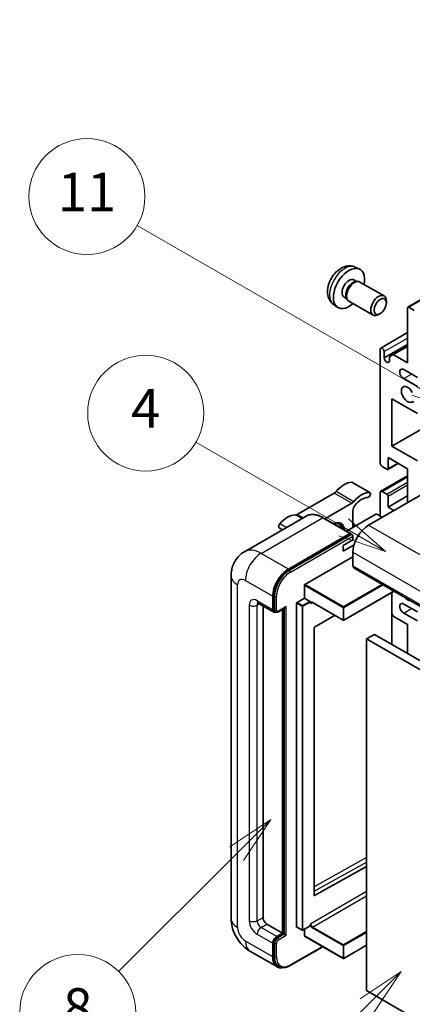
# Model space of a CAD drawing. Units: millimetres. Extents: x 3 to 13367, y -3 to 1823.
# Drawn here: x 179 to 301, y 1135 to 1441 of the extents above; entities that cross this region are included whole.
import ezdxf

# ---------------------------------------------------------------- set-up
doc = ezdxf.new("R2010")
doc.units = ezdxf.units.MM
doc.layers.add('Symbol (TK)', color=100, linetype='Continuous', lineweight=18, true_color=0x00ff3f)
doc.layers.add('Visible (ISO)', color=7, linetype='Continuous', lineweight=35)
doc.layers.add('Visible Narrow (ISO)', color=7, linetype='Continuous', lineweight=25)
doc.styles.add('Note Text (TK2)', font='MS PGothic.ttf')

# ---------------------------------------------------------------- blocks, each defined once
blk = doc.blocks.new('バルーン4')
at = {"layer": 'Symbol (TK)', "color": 100, "true_color": 0x00ff40}
for p, q in [((56.732, 207.338), (54.611, 205.924)), ((54.964, 205.57), (56.732, 207.338)), ((55.318, 205.217), (56.732, 207.338)), ((54.964, 205.57), (48.865, 199.471))]:
    blk.add_line(p, q, dxfattribs=at)
at = {"layer": 'Symbol (TK)'}
blk.add_circle((46.752, 197.357), 3, dxfattribs=at)
at = {"layer": 'Symbol (TK)', "color": 7, "insert": (46.752, 197.352), "char_height": 2, "attachment_point": 5, "style": 'Note Text (TK2)'}
blk.add_mtext('8', dxfattribs=at)
blk = doc.blocks.new('バルーン11')
at = {"layer": 'Symbol (TK)', "color": 100, "true_color": 0x00ff40}
for p, q in [((60.499, 222.46), (52.864, 226.868)), ((62.664, 221.21), (60.749, 222.893)), ((60.499, 222.46), (62.664, 221.21)), ((60.249, 222.027), (62.664, 221.21))]:
    blk.add_line(p, q, dxfattribs=at)
at = {"layer": 'Symbol (TK)'}
blk.add_circle((50.266, 228.368), 3, dxfattribs=at)
at = {"layer": 'Symbol (TK)', "color": 7, "insert": (50.266, 228.35), "char_height": 2, "attachment_point": 5, "style": 'Note Text (TK2)'}
blk.add_mtext('4', dxfattribs=at)
blk = doc.blocks.new('バルーン12')
at = {"layer": 'Symbol (TK)', "color": 100, "true_color": 0x00ff40}
for p, q in [((63.472, 199.474), (61.351, 198.06)), ((61.705, 197.707), (63.472, 199.474)), ((62.058, 197.353), (63.472, 199.474)), ((61.705, 197.707), (51.711, 187.713))]:
    blk.add_line(p, q, dxfattribs=at)
at = {"layer": 'Symbol (TK)'}
blk.add_circle((49.597, 185.599), 3, dxfattribs=at)
at = {"layer": 'Symbol (TK)', "color": 7, "insert": (49.597, 185.576), "char_height": 2, "attachment_point": 5, "style": 'Note Text (TK2)'}
blk.add_mtext('1', dxfattribs=at)
blk = doc.blocks.new('バルーン13')
at = {"layer": 'Symbol (TK)', "color": 100, "true_color": 0x00ff40}
for p, q in [((64.266, 229.739), (49.825, 238.076)), ((66.431, 228.489), (64.516, 230.172)), ((64.016, 229.306), (66.431, 228.489)), ((64.266, 229.739), (66.431, 228.489))]:
    blk.add_line(p, q, dxfattribs=at)
at = {"layer": 'Symbol (TK)'}
blk.add_circle((47.227, 239.576), 3, dxfattribs=at)
at = {"layer": 'Symbol (TK)', "color": 7, "insert": (47.227, 239.553), "char_height": 2, "attachment_point": 5, "style": 'Note Text (TK2)'}
blk.add_mtext('11', dxfattribs=at)

msp = doc.modelspace()

# ---------------------------------------------------------------- linework, layer by layer
at = {"layer": 'Visible (ISO)'}
for p, q in [((299.3159, 1351.8057), (453.8692, 1441.0371)), ((282.8785, 1364.2395), (284.2365, 1363.6385)), ((282.5568, 1360.2394), (283.4537, 1359.7216)), ((283.0933, 1359.7013), (283.721, 1359.7366)), ((284.4379, 1359.5784), (291.9177, 1355.26)), ((279.4964, 1354.9386), (280.3933, 1354.4207)), ((280.2307, 1354.743), (280.5139, 1354.1818)), ((276.193, 1352.6599), (277.3925, 1351.7844)), ((281.0094, 1353.64), (288.4891, 1349.3215)), ((292.6279, 1353.0898), (292.6278, 1353.6911)), ((299.2093, 1334.4938), (299.2093, 1351.5702)), ((299.573, 1351.7802), (301.2701, 1350.8004)), ((290.7236, 1349.7915), (290.2028, 1349.491)), ((290.9016, 1339.0853), (299.2093, 1343.8818)), ((291.9362, 1336.0335), (299.2093, 1340.2326)), ((294.7849, 1337.0483), (299.2093, 1339.6027)), ((290.7241, 1303.3503), (290.7241, 1338.6929)), ((291.9362, 1337.9931), (291.9362, 1336.0335)), ((293.5727, 1336.3484), (294.7849, 1337.0483)), ((293.5727, 1335.0887), (293.5727, 1336.3484)), ((294.7849, 1337.0483), (299.2093, 1334.4938)), ((302.2398, 1329.9447), (297.9972, 1332.3942)), ((297.9972, 1329.5948), (302.2398, 1327.1453)), ((294.3606, 1323.2961), (294.3606, 1308.5992)), ((302.2398, 1318.7471), (294.3606, 1323.2961)), ((294.3606, 1308.5992), (313.6471, 1319.7343)), ((294.3606, 1308.5992), (302.2398, 1304.0501)), ((292.7848, 1301.4607), (291.3302, 1302.3005)), ((293.0419, 1301.4352), (296.2689, 1303.2983)), ((293.1484, 1305.0999), (293.1484, 1301.6706)), ((299.2093, 1301.6007), (293.1484, 1305.0999)), ((290.9016, 1294.6446), (299.2093, 1299.4411)), ((299.2093, 1291.1028), (299.2093, 1301.6007)), ((287.5161, 1294.2232), (282.0613, 1297.3725)), ((276.4779, 1294.0755), (264.9682, 1287.4304)), ((306.1188, 1295.092), (287.0875, 1284.1043)), ((290.7241, 1286.9037), (290.7241, 1294.2522)), ((291.3302, 1294.6021), (292.7848, 1293.7623)), ((293.1484, 1289.7031), (299.2093, 1293.2024)), ((293.1484, 1293.1324), (293.1484, 1289.7031)), ((273.576, 1286.1014), (281.9327, 1290.9261)), ((289.3907, 1287.5336), (280.243, 1282.2522)), ((282.2388, 1288.6785), (282.2388, 1283.4044)), ((291.3302, 1286.5538), (289.6331, 1287.5336)), ((293.1484, 1289.7031), (294.9667, 1288.6534)), ((267.7015, 1286.8883), (248.6096, 1275.8656)), ((281.5439, 1281.5011), (273.0586, 1286.4001)), ((282.8547, 1283.7601), (282.2388, 1284.1157)), ((260.4275, 1282.6886), (259.3848, 1283.2906)), ((262.2378, 1270.4571), (281.3296, 1281.4798)), ((262.2378, 1270.1772), (281.6266, 1281.3713)), ((281.6266, 1281.3713), (281.9296, 1281.1964)), ((279.2083, 1277.8056), (282.2388, 1279.5552)), ((279.2083, 1276.056), (282.5926, 1278.0099)), ((279.2083, 1276.056), (279.2083, 1277.8056)), ((282.2388, 1279.5552), (282.2388, 1280.675)), ((282.2388, 1275.706), (282.2388, 1271.5069)), ((267.3289, 1265.6981), (282.2388, 1274.3063)), ((282.5938, 1270.7222), (443.8142, 1177.6416)), ((244.471, 1268.3576), (244.471, 1161.9797)), ((267.2077, 1261.429), (267.2077, 1265.4882)), ((294.9997, 1263.5596), (279.4153, 1254.562)), ((294.2896, 1263.1497), (294.2896, 1247.053)), ((252.8953, 1259.8744), (257.7441, 1257.075)), ((257.389, 1257.8598), (257.389, 1262.0589)), ((257.6315, 1257.9997), (257.6315, 1262.1989)), ((264.7833, 1159.3903), (264.7833, 1259.8893)), ((264.9046, 1260.0993), (267.2077, 1261.429)), ((267.2077, 1261.429), (268.9048, 1260.4492)), ((269.026, 1260.1436), (269.026, 1260.2393)), ((269.6676, 1260.0908), (279.2438, 1254.562)), ((302.2398, 1257.1599), (297.9972, 1259.6094)), ((254.3586, 1259.0296), (254.3586, 1162.3297)), ((258.2185, 1257.197), (257.9155, 1257.3719)), ((259.1185, 1257.2437), (261.268, 1258.4847)), ((260.4195, 1157.4307), (260.4195, 1257.9948)), ((260.6619, 1157.2907), (260.6619, 1258.1347)), ((294.7849, 1255.8652), (294.2896, 1256.723)), ((297.9972, 1256.81), (302.2398, 1254.3605)), ((276.5696, 1256.1059), (270.3574, 1252.402)), ((299.2093, 1253.3107), (294.7849, 1255.8652)), ((270.2382, 1252.1932), (270.2382, 1169.186)), ((299.2093, 1244.2126), (299.2093, 1253.3107)), ((288.9058, 1250.1614), (286.4814, 1248.7617)), ((286.4814, 1139.5844), (286.4814, 1248.7617)), ((286.4814, 1248.7617), (447.7018, 1155.6811)), ((288.9058, 1250.1614), (450.1261, 1157.0808)), ((270.3574, 1169.1149), (286.4814, 1178.1196)), ((255.5708, 1160.2301), (260.4195, 1157.4307)), ((264.8188, 1159.3118), (266.5159, 1158.332)), ((268.9905, 1159.6617), (266.6873, 1158.332)), ((267.2077, 1156.5909), (267.2077, 1158.6324)), ((269.026, 1159.7402), (269.026, 1159.8359)), ((258.6012, 1156.3809), (260.4195, 1157.4307)), ((258.6012, 1156.101), (260.6619, 1157.2907)), ((260.965, 1157.1158), (260.6619, 1157.2907)), ((260.965, 1157.1158), (261.5711, 1156.7658)), ((267.2432, 1156.5124), (279.2438, 1149.5838)), ((257.389, 1150.0822), (257.389, 1154.2813)), ((257.6315, 1150.2222), (257.6315, 1154.4213)), ((262.7551, 1147.3666), (272.9197, 1153.2351)), ((286.4814, 1153.6635), (279.4153, 1149.5838)), ((250.3239, 1151.8422), (258.8092, 1146.9432)), ((259.2837, 1147.0651), (258.9806, 1147.2401)), ((447.7018, 1046.5038), (286.4814, 1139.5844))]:
    msp.add_line(p, q, dxfattribs=at)
for centre in [(279.3295, 1254.7104), (266.6016, 1158.4805), (279.3295, 1149.7323)]:
    msp.add_arc(centre, 0.1714, 240, 300, dxfattribs=at)
for centre, major_axis, start_param, end_param in [((281.0266, 1357.589), (3.4286, 5.9385), 5.23598776, 10.47197551), ((281.0266, 1357.589), (1.5302, 2.6504), 0, 3.14159265), ((282.2031, 1356.9097), (1.5302, 2.6504), 0.36144194, 2.78015071), ((282.7237, 1356.6092), (1.7143, 2.9692), 0, 3.14159265), ((290.2034, 1352.2908), (1.7143, 2.9692), 5.49801994, 10.20994333), ((299.573, 1351.3603), (-0.2571, 0.4454), 5.49778714, 7.06858347), ((291.3302, 1338.343), (-0.4286, 0.7423), 3.92699082, 7.06858347), ((292.7545, 1335.6726), (0.5826, -1.0091), 4.04450246, 6.95107183), ((297.9972, 1330.9945), (-0.8571, 1.4846), 5.49778714, 8.6393798), ((299.2093, 1324.6958), (-1.3714, 2.3754), 4.64831773, 9.48877222), ((300.9387, 1321.941), (-0.2571, 0.4454), 4.98615215, 6.34717957), ((291.3302, 1303.0004), (-0.4286, 0.7423), 0.78539816, 2.35619449), ((292.7848, 1301.8806), (0.2571, -0.4454), 5.49778714, 7.06858347), ((279.5114, 1290.3417), (3.8732, 6.7086), 0.3348503, 1.25603492), ((281.6327, 1296.6302), (0.4286, 0.7423), 0, 0.3348503), ((276.4779, 1295.4752), (-0.8571, -1.4846), 0.78539816, 1.25603492), ((284.9662, 1287.1924), (3.8732, 6.7086), 0.3348503, 1.25603492), ((287.0875, 1293.4809), (0.4286, 0.7423), 3.47644296, 6.61803561), ((291.3302, 1293.9023), (-0.4286, 0.7423), 5.49778714, 7.06858347), ((292.7848, 1293.3424), (0.2571, -0.4454), 0.78539816, 2.35619449), ((281.9327, 1292.3258), (0.8571, 1.4846), 3.92699082, 4.39762758), ((283.451, 1289.3783), (-0.8571, -1.4846), 4.44629701, 5.49778714), ((284.9662, 1287.1924), (3.0161, 5.224), 0.3348503, 1.30470435), ((261.9347, 1280.1939), (3.8732, 6.7086), 0.3147614, 1.23594602), ((264.9682, 1288.8301), (-0.8571, -1.4846), 0.3147614, 0.78539816), ((289.5119, 1287.4636), (0.1714, 0), 0.78539816, 2.35619449), ((259.8134, 1284.0329), (-0.4286, -0.7423), 4.37753868, 6.28318531), ((276.1779, 1280.605), (2.3571, 4.0827), 5.53618965, 7.03018097), ((275.2687, 1281.1299), (1.7717, 3.0687), 6.06449027, 6.50188035), ((275.5718, 1280.955), (2.1429, 3.7116), 5.65161721, 6.5150478), ((275.5718, 1280.955), (2.3571, 4.0827), 5.53618965, 6.1542636), ((287.0875, 1278.5055), (-3.4286, -5.9385), 3.92699082, 5.49778714), ((281.3296, 1281.1299), (0.2143, 0.3712), 5.69914506, 7.06858347), ((281.9357, 1280.85), (-0.2143, 0.3712), 3.92699082, 4.85428603), ((262.2378, 1264.8583), (3.4286, 5.9385), 0.78539816, 2.35619449), ((262.2378, 1264.8583), (3.2571, 5.6415), 0.78539816, 2.35619449), ((283.451, 1272.2068), (-0.8571, -1.4846), 5.49778714, 6.28318531), ((267.3289, 1265.5582), (0.0857, 0.1485), 0.78539816, 2.35619449), ((264.9046, 1259.9593), (0.0857, 0.1485), 0.78539816, 2.35619449), ((268.9048, 1260.3093), (0.0857, -0.1485), 0.78539816, 2.35619449), ((297.9972, 1258.2097), (-0.8571, 1.4846), 5.49778714, 8.6393798), ((299.2093, 1263.1087), (1.3714, -2.3754), 5.01109219, 5.9844821), ((258.6012, 1258.5596), (-0.8571, -1.4846), 5.49778714, 6.97940395), ((258.6012, 1258.5596), (-0.6857, -1.1877), 5.49778714, 6.28318531), ((261.268, 1258.9795), (0.303, 0.5249), 3.92699082, 4.71238898), ((270.3594, 1252.2632), (-0.0857, -0.1485), 3.9433445, 5.49778714), ((270.3594, 1169.256), (-0.0857, -0.1485), 5.49778714, 7.05222979), ((255.5708, 1161.6298), (0.8571, -1.4846), 3.92699082, 5.49778714), ((264.9046, 1159.4603), (-0.0857, -0.1485), 5.49778714, 6.28318531), ((268.9048, 1159.8102), (0.0857, -0.1485), 0, 0.78539816), ((258.6012, 1154.9812), (0.8571, 1.4846), 0.78539816, 2.35619449), ((258.6012, 1154.9812), (0.6857, 1.1877), 0.78539816, 2.35619449), ((267.3289, 1156.6608), (-0.0857, -0.1485), 5.49778714, 6.28318531), ((262.2378, 1152.8816), (-3.4286, -5.9385), 5.49778714, 6.79935433), ((262.2378, 1152.8816), (-3.2571, -5.6415), 5.49778714, 6.28318531)]:
    msp.add_ellipse(centre, major_axis=major_axis, ratio=0.57735027, start_param=start_param, end_param=end_param, dxfattribs=at)
msp.add_ellipse((290.7241, 1351.9902), major_axis=(1.3462, 2.3317), ratio=0.57735027, dxfattribs=at)
for points, knots in [([(282.8785, 1364.2395), (282.4404, 1364.4334), (281.9752, 1364.5445), (281.0136, 1364.6229), (280.5225, 1364.5723), (279.4876, 1364.3261), (278.9637, 1364.0963), (277.8816, 1363.4572), (277.3475, 1363.0146), (276.3692, 1361.9899), (275.932, 1361.4004), (275.2035, 1360.1458), (274.9109, 1359.4821), (274.4934, 1358.1003), (274.3685, 1357.382), (274.3615, 1355.945), (274.4654, 1355.2209), (274.9782, 1353.9844), (275.3034, 1353.4683), (275.8882, 1352.8997), (276.0361, 1352.7745), (276.193, 1352.6599)], [0.84730152, 0.84730152, 0.84730152, 0.84730152, 1.05226137, 1.05226137, 1.28485125, 1.28485125, 1.58220865, 1.58220865, 1.9574686, 1.9574686, 2.35189349, 2.35189349, 2.74172985, 2.74172985, 3.13599765, 3.13599765, 3.51030353, 3.51030353, 3.78196582, 3.78196582, 3.86508746, 3.86508746, 3.86508746, 3.86508746]), ([(273.0586, 1286.4001), (272.6769, 1286.6205), (272.2931, 1286.8074), (271.5294, 1287.1086), (271.1495, 1287.223), (270.4014, 1287.3742), (270.0331, 1287.4111), (269.3175, 1287.4032), (268.9701, 1287.3584), (268.3079, 1287.1852), (267.9932, 1287.0567), (267.7015, 1286.8883)], [0, 0, 0, 0, 0.157079633, 0.157079633, 0.314159265, 0.314159265, 0.471238898, 0.471238898, 0.628318531, 0.628318531, 0.785398163, 0.785398163, 0.785398163, 0.785398163]), ([(282.1176, 1281.0249), (282.1015, 1281.0481), (282.0834, 1281.0698), (282.0213, 1281.1349), (281.9731, 1281.1713), (281.9296, 1281.1964)], [0.0412271589, 0.0412271589, 0.0412271589, 0.0412271589, 0.0460164086, 0.0460164086, 0.0567710401, 0.0567710401, 0.0567710401, 0.0567710401]), ([(244.471, 1268.3576), (244.471, 1268.8151), (244.5016, 1269.2915), (244.6497, 1270.2856), (244.7672, 1270.8038), (245.1261, 1271.8722), (245.3683, 1272.423), (246.0156, 1273.5162), (246.4223, 1274.0583), (247.405, 1275.0527), (247.9813, 1275.5028), (248.6096, 1275.8656)], [4.71238898, 4.71238898, 4.71238898, 4.71238898, 4.869468613, 4.869468613, 5.026548246, 5.026548246, 5.183627878, 5.183627878, 5.340707511, 5.340707511, 5.497787144, 5.497787144, 5.497787144, 5.497787144]), ([(252.6554, 1259.9757), (252.6554, 1259.9757), (252.6582, 1259.9754), (252.6764, 1259.9717), (252.7043, 1259.9646), (252.784, 1259.9331), (252.8357, 1259.9088), (252.8953, 1259.8744)], [5.902696792, 5.902696792, 5.902696792, 5.902696792, 5.969026042, 5.969026042, 6.126105675, 6.126105675, 6.283185307, 6.283185307, 6.283185307, 6.283185307]), ([(269.3247, 1260.1418), (269.3382, 1260.1495), (269.3527, 1260.1555), (269.3856, 1260.1642), (269.4041, 1260.1667), (269.4459, 1260.1672), (269.4691, 1260.165), (269.52, 1260.1548), (269.5476, 1260.1466), (269.6057, 1260.1237), (269.6362, 1260.1089), (269.6676, 1260.0908)], [5.497787144, 5.497787144, 5.497787144, 5.497787144, 5.654866776, 5.654866776, 5.811946409, 5.811946409, 5.969026042, 5.969026042, 6.126105675, 6.126105675, 6.283185307, 6.283185307, 6.283185307, 6.283185307]), ([(258.2185, 1257.197), (258.2769, 1257.1633), (258.3398, 1257.1377), (258.468, 1257.1042), (258.5331, 1257.0961), (258.6606, 1257.0947), (258.723, 1257.1013), (258.8433, 1257.1256), (258.9014, 1257.1434), (259.0131, 1257.1874), (259.0668, 1257.2138), (259.1185, 1257.2437)], [3.926990817, 3.926990817, 3.926990817, 3.926990817, 4.08407045, 4.08407045, 4.241150082, 4.241150082, 4.398229715, 4.398229715, 4.555309348, 4.555309348, 4.71238898, 4.71238898, 4.71238898, 4.71238898]), ([(250.3239, 1151.8422), (249.5315, 1152.2997), (248.8633, 1152.8235), (247.6844, 1153.9465), (247.1744, 1154.5477), (246.2774, 1155.8181), (245.891, 1156.4874), (245.2393, 1157.8994), (244.9736, 1158.6417), (244.5906, 1160.2241), (244.471, 1161.0647), (244.471, 1161.9797)], [3.14159265, 3.14159265, 3.14159265, 3.14159265, 3.45575192, 3.45575192, 3.76991118, 3.76991118, 4.08407045, 4.08407045, 4.39822972, 4.39822972, 4.71238898, 4.71238898, 4.71238898, 4.71238898]), ([(259.2837, 1147.0651), (259.4766, 1146.9537), (259.6848, 1146.8688), (260.1211, 1146.7547), (260.3491, 1146.7254), (260.8158, 1146.7202), (261.0547, 1146.7443), (261.5372, 1146.8419), (261.781, 1146.9153), (262.2688, 1147.1078), (262.5129, 1147.2267), (262.7551, 1147.3666)], [3.926990817, 3.926990817, 3.926990817, 3.926990817, 4.08407045, 4.08407045, 4.241150082, 4.241150082, 4.398229715, 4.398229715, 4.555309348, 4.555309348, 4.71238898, 4.71238898, 4.71238898, 4.71238898])]:
    msp.add_open_spline(points, degree=3, knots=knots, dxfattribs=at)
for points in [[(269.1472, 1259.7494), (269.0926, 1259.8589), (269.026, 1259.9891), (269.026, 1260.1436)], [(269.026, 1159.8359), (269.026, 1159.9904), (269.0926, 1160.1975), (269.1472, 1160.3701)]]:
    msp.add_open_spline(points, degree=3, dxfattribs=at)
at = {"layer": 'Visible Narrow (ISO)'}
for p, q in [((299.573, 1351.7802), (454.1263, 1441.0116)), ((291.9362, 1337.9931), (299.2093, 1342.1922)), ((297.9972, 1329.5948), (300.4215, 1330.9945)), ((293.1484, 1301.6706), (296.1183, 1303.3853)), ((287.3514, 1294.2633), (281.8966, 1297.4126)), ((291.3302, 1294.6021), (299.2093, 1299.1512)), ((292.7848, 1293.7623), (299.2093, 1297.4715)), ((293.1484, 1293.1324), (299.2093, 1296.6317)), ((281.9327, 1290.9261), (276.4779, 1294.0755)), ((282.4824, 1291.3957), (277.0275, 1294.545)), ((266.3864, 1286.129), (264.4185, 1287.2652)), ((266.8043, 1286.3703), (264.9682, 1287.4304)), ((253.7525, 1275.3561), (272.8444, 1286.3788)), ((261.5663, 1283.3461), (259.5495, 1284.5105)), ((272.8444, 1286.3788), (281.3296, 1281.4798)), ((287.0875, 1284.1043), (448.3079, 1191.0237)), ((281.9296, 1281.1964), (262.5408, 1270.0022)), ((282.2793, 1283.4278), (282.2388, 1283.4512)), ((262.8438, 1269.4773), (282.2388, 1280.675)), ((262.2378, 1270.4571), (253.7525, 1275.3561)), ((282.2388, 1275.706), (443.4591, 1182.6254)), ((262.5408, 1270.0022), (262.2378, 1270.1772)), ((282.2388, 1271.5069), (443.4591, 1178.4263)), ((248.9037, 1266.9579), (257.389, 1262.0589)), ((279.3295, 1258.7696), (267.3289, 1265.6981)), ((291.3129, 1265.6882), (279.3295, 1258.7696)), ((246.4794, 1159.1803), (246.4794, 1265.5582)), ((267.2077, 1265.4882), (279.2083, 1258.5596)), ((279.4508, 1258.5596), (291.5554, 1265.5482)), ((294.9495, 1263.5886), (279.4508, 1254.6404)), ((294.2394, 1263.1207), (294.2394, 1247.082)), ((257.389, 1257.8598), (252.5403, 1260.6592)), ((252.5403, 1259.2595), (253.2504, 1259.6694)), ((257.9345, 1262.0239), (257.6315, 1262.1989)), ((257.9345, 1262.0239), (257.9345, 1257.8248)), ((258.5406, 1257.8248), (258.5406, 1262.0239)), ((264.7833, 1259.8893), (266.4804, 1258.9095)), ((266.6016, 1259.1195), (264.9046, 1260.0993)), ((268.9048, 1260.4492), (266.6016, 1259.1195)), ((266.7228, 1258.9095), (269.026, 1260.2393)), ((269.1472, 1259.7494), (269.7031, 1260.0703)), ((279.2083, 1254.6404), (269.6321, 1260.1693)), ((250.1159, 1259.2595), (250.1159, 1161.2799)), ((252.5403, 1161.2799), (252.5403, 1259.2595)), ((257.9345, 1257.8248), (257.6315, 1257.9997)), ((261.5711, 1258.8046), (259.2073, 1257.4399)), ((260.965, 1258.3097), (260.965, 1157.1158)), ((261.5711, 1156.7658), (261.5711, 1258.8046)), ((266.4804, 1258.9095), (266.4804, 1158.4105)), ((266.7228, 1158.4105), (266.7228, 1258.9095)), ((279.2083, 1258.5596), (279.2083, 1254.6404)), ((279.4508, 1254.6404), (279.4508, 1258.5596)), ((297.9972, 1256.81), (300.4215, 1258.2097)), ((286.4814, 1180.8847), (270.2382, 1171.8134)), ((270.2382, 1170.4251), (286.4814, 1179.4964)), ((286.4814, 1170.378), (269.1472, 1160.3701)), ((269.7533, 1159.3203), (286.4814, 1168.9783)), ((270.3574, 1169.1149), (270.2382, 1169.1837)), ((252.5403, 1161.2799), (254.3586, 1162.3297)), ((253.7525, 1159.1803), (255.5708, 1160.2301)), ((258.6012, 1156.3809), (253.7525, 1159.1803)), ((266.4804, 1158.4105), (264.7833, 1159.3903)), ((269.026, 1159.7402), (266.7228, 1158.4105)), ((269.6321, 1159.1103), (279.2083, 1153.5815)), ((279.3295, 1153.7914), (269.7533, 1159.3203)), ((252.5403, 1157.0808), (257.389, 1154.2813)), ((258.9043, 1155.926), (258.6012, 1156.101)), ((260.965, 1157.1158), (258.9043, 1155.926)), ((259.2073, 1155.4011), (261.5711, 1156.7658)), ((279.2083, 1149.6623), (267.2077, 1156.5909)), ((286.4814, 1157.9206), (279.3295, 1153.7914)), ((279.4508, 1153.5815), (286.4814, 1157.6406)), ((257.389, 1150.0822), (248.9037, 1154.9812)), ((257.9345, 1154.2463), (257.6315, 1154.4213)), ((257.9345, 1154.2463), (257.9345, 1150.0472)), ((258.5406, 1150.0472), (258.5406, 1154.2463)), ((272.7941, 1153.3076), (262.8438, 1147.5627)), ((279.2083, 1153.5815), (279.2083, 1149.6623)), ((286.4814, 1153.7215), (279.4508, 1149.6623)), ((279.4508, 1149.6623), (279.4508, 1153.5815)), ((257.9345, 1150.0472), (257.6315, 1150.2222))]:
    msp.add_line(p, q, dxfattribs=at)
for centre, major_axis, start_param, end_param in [((279.743, 1358.3301), (-3.3492, -5.8009), 3.20349601, 6.22128195), ((272.8444, 1277.9806), (-5.1429, 8.9077), 5.49778714, 6.28318531), ((272.8444, 1286.0289), (0.2143, 0.3712), 0, 0.78539816), ((253.7525, 1266.9579), (-5.1429, 8.9077), 5.49778714, 6.28318531), ((253.7525, 1269.7573), (3.4286, 5.9385), 0.78539816, 2.35619449), ((262.5408, 1264.6833), (-3.2571, -5.6415), 3.92699082, 5.49778714), ((262.8438, 1264.5084), (3.0429, 5.2704), 0.78539816, 2.35619449), ((262.5408, 1269.6523), (0.2143, -0.3712), 0.78539816, 2.35619449), ((251.3281, 1268.3576), (-6.8571, 0), 0, 0.78539816), ((248.9037, 1264.1585), (-1.7143, 2.9692), 5.49778714, 7.06858347), ((252.5403, 1257.8598), (-1.7143, 2.9692), 5.49778714, 7.06858347), ((253.7525, 1261.359), (-0.8571, -1.4846), 5.49778714, 6.28318531), ((253.7525, 1258.5596), (-0.8571, 1.4846), 0.16790573, 0.78539816), ((258.2376, 1262.1989), (0.4286, 0), 3.92699082, 5.49778714), ((269.6321, 1259.3295), (-0.5143, 0.8908), 5.49778714, 6.48289793), ((269.7533, 1259.3994), (-0.4286, 0.7423), 0, 0.78539816), ((269.7533, 1260.2393), (-0.0857, -0.1485), 5.49778714, 6.28318531), ((251.3281, 1259.9593), (-1.7143, 0), 0.78539816, 2.35619449), ((258.2376, 1257.9997), (0.4286, 0), 3.92699082, 5.49778714), ((258.9043, 1258.3847), (-0.6857, -1.1877), 5.49778714, 6.28318531), ((259.2073, 1258.2097), (-0.4714, -0.8165), 5.49778714, 7.06858347), ((258.9043, 1257.6148), (0.2143, -0.3712), 0, 0.78539816), ((266.6016, 1258.9795), (-0.0857, -0.1485), 3.92699082, 5.49778714), ((266.6016, 1258.9795), (0.1714, 0), 3.92699082, 5.49778714), ((266.6016, 1258.9795), (-0.0857, 0.1485), 3.92699082, 5.49778714), ((279.3295, 1258.6296), (-0.0857, -0.1485), 3.92699082, 5.49778714), ((279.3295, 1258.6296), (0.1714, 0), 3.92699082, 5.49778714), ((279.3295, 1258.6296), (-0.0857, 0.1485), 3.92699082, 5.49778714), ((279.3295, 1254.7104), (-0.1714, 0), 0.78539816, 2.35619449), ((279.3295, 1254.7104), (-0.0857, -0.1485), 5.49778714, 6.28318531), ((279.3295, 1254.7104), (0.0857, -0.1485), 0, 0.78539816), ((251.3281, 1161.9797), (-6.8571, 0), 0, 0.78539816), ((248.9037, 1157.7806), (-1.7143, 2.9692), 0.78539816, 2.35619449), ((252.5403, 1159.8802), (1.7143, -2.9692), 3.92699082, 5.49778714), ((251.3281, 1161.9797), (-1.7143, 0), 0.78539816, 2.35619449), ((253.7525, 1160.58), (-0.8571, 1.4846), 0.78539816, 2.35619449), ((253.7525, 1157.7806), (-0.8571, -1.4846), 3.92699082, 5.49778714), ((269.6321, 1159.9502), (0.5143, -0.8908), 4.51267636, 5.49778714), ((269.7533, 1160.0201), (-0.4286, 0.7423), 0.78539816, 2.35619449), ((269.7533, 1159.1803), (0.0857, 0.1485), 0.78539816, 2.35619449), ((258.9043, 1154.8062), (-0.6857, -1.1877), 3.92699082, 5.49778714), ((258.9043, 1155.5761), (0.2143, -0.3712), 0.78539816, 2.35619449), ((266.6016, 1158.4805), (-0.1714, 0), 0.78539816, 2.35619449), ((266.6016, 1158.4805), (-0.0857, -0.1485), 5.49778714, 6.28318531), ((266.6016, 1158.4805), (0.0857, -0.1485), 0, 0.78539816), ((253.7525, 1157.7806), (-3.4286, -5.9385), 5.49778714, 6.28318531), ((258.2376, 1154.4213), (0.4286, 0), 3.92699082, 5.49778714), ((259.2073, 1154.6313), (0.4714, 0.8165), 0.78539816, 2.35619449), ((279.3295, 1153.6515), (-0.0857, -0.1485), 3.92699082, 5.49778714), ((279.3295, 1153.6515), (0.1714, 0), 3.92699082, 5.49778714), ((279.3295, 1153.6515), (-0.0857, 0.1485), 3.92699082, 5.49778714), ((258.2376, 1150.2222), (0.4286, 0), 3.92699082, 5.49778714), ((262.5408, 1152.7067), (-3.2571, -5.6415), 5.49778714, 6.28318531), ((262.8438, 1152.5317), (-3.0429, -5.2704), 5.49778714, 7.06858347), ((279.3295, 1149.7323), (-0.1714, 0), 0.78539816, 2.35619449), ((279.3295, 1149.7323), (-0.0857, -0.1485), 5.49778714, 6.28318531), ((279.3295, 1149.7323), (0.0857, -0.1485), 0, 0.78539816), ((262.5408, 1147.7377), (0.2143, -0.3712), 0, 0.78539816)]:
    msp.add_ellipse(centre, major_axis=major_axis, ratio=0.57735027, start_param=start_param, end_param=end_param, dxfattribs=at)

# ---------------------------------------------------------------- block references
at = {"layer": 'Symbol (TK)', "xscale": 6, "yscale": 6, "zscale": 6}
for name in ['バルーン13', 'バルーン11', 'バルーン4', 'バルーン12']:
    msp.add_blockref(name, (-83.6182, -51.325), dxfattribs=at)

doc.saveas('drawing.dxf')
